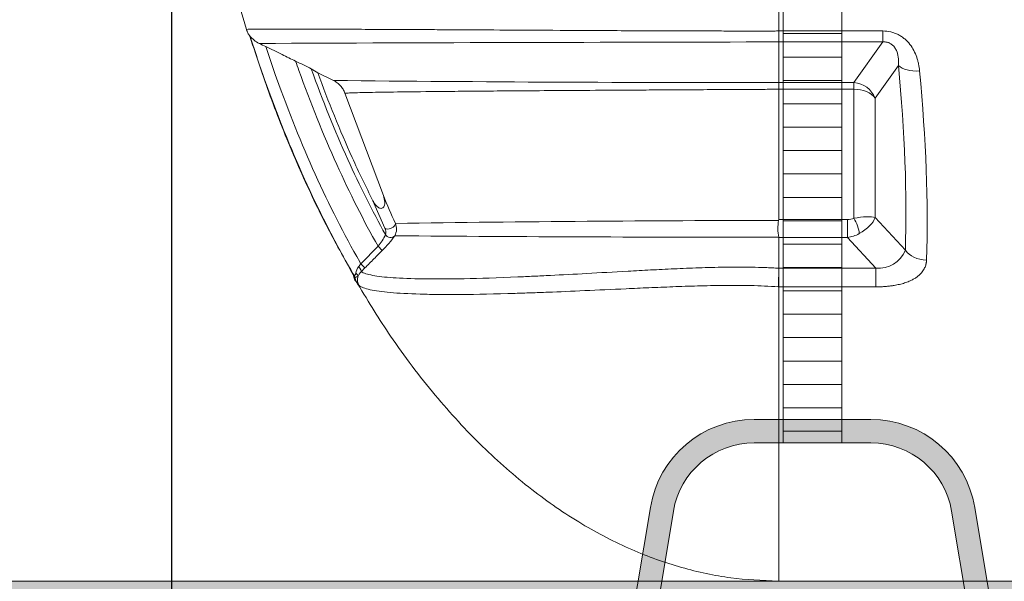
# Model space of a CAD drawing. Units: millimetres. Extents: x 746 to 13673, y 1394 to 12745.
# Drawn here: x 2172 to 3014, y 8167 to 8648 of the extents above; entities that cross this region are included whole.
import ezdxf

# ---------------------------------------------------------------- set-up
doc = ezdxf.new("R2010")
doc.units = ezdxf.units.MM
for name, color, linetype, lineweight in [('Beton', 253, 'Continuous', 5), ('DIMENSIONS', 240, 'Continuous', 5), ('ECO-BELT', 42, 'Continuous', 5), ('HATCH', 8, 'Continuous', 5), ('KukaNeryzhdaemaStomana', 6, 'Continuous', 5), ('TANK', 84, 'Continuous', 5)]:
    doc.layers.add(name, color=color, linetype=linetype, lineweight=lineweight)
doc.styles.add('SEACAD_Arial', font='arial.ttf')
doc.dimstyles.new('ECO', dxfattribs={"dimtxt": 140, "dimasz": 140, "dimexe": 70, "dimexo": 0, "dimgap": 35, "dimtad": 1, "dimdec": 0, "dimrnd": 10, "dimtxsty": 'SEACAD_Arial', "dimblk1": '_SE_FILLED', "dimblk2": '_SE_FILLED', "dimsah": 1, "dimcen": 70, "dimclrt": 2, "dimadec": 0, "dimazin": 0, "dimtfac": 0.5, "dimtdec": 0, "dimtmove": 0, "dimatfit": 3, "dimfxl": 1, "dimarcsym": 0})

# ---------------------------------------------------------------- blocks, each defined once
blk = doc.blocks.new('ECO-TR5000_SIDE')
at = {"linetype": 'Continuous'}
for p, q in [((2783.171028938418, 5993.683589269684), (2783.171028938418, 6126.903806323367)), ((2783.171028938418, 5993.683589269684), (2783.171161206559, 5993.683573916449)), ((2783.171028938418, 5984.318655833364), (2783.171161206559, 5993.683573916449)), ((2783.171161206559, 5993.683573916448), (2872.166236505769, 5993.683573916448)), ((2872.166236505769, 5984.318655833363), (2872.166236505769, 5993.683573916448)), ((2872.166236505769, 5984.318655833364), (2783.171028938418, 5984.318655833364)), ((2783.171028938418, 5949.615064266433), (2783.171028938418, 5984.318651330644)), ((2847.459623637268, 5949.606997893741), (2872.166236505769, 5984.318655833364)), ((2402.040765792812, 5951.377606091656), (2388.571751997489, 5958.021152779655)), ((2885.541722888717, 5964.30041908052), (2865.585779378001, 5936.263233704553)), ((2783.171028938418, 5949.615064266433), (2783.171715888204, 5949.60699789374)), ((2783.171715888204, 5949.606997893741), (2847.459623637268, 5949.606997893741)), ((2847.459623637268, 5943.867404407411), (2847.459623637268, 5949.606997893741)), ((2444.779324643172, 5852.848719833093), (2411.925244616447, 5940.459599904359)), ((2783.171182164677, 5943.867404407411), (2783.171028938418, 5943.852967242896)), ((2783.171028938418, 5832.441066652532), (2783.171028938418, 5943.852967242895)), ((2847.459623637268, 5943.867404407411), (2783.171182164677, 5943.867404407411)), ((2847.459623637268, 5833.464927233749), (2847.459623637268, 5943.867404407411)), ((2865.585779378001, 5936.263233704553), (2865.585779378001, 5834.079848409769)), ((2446.046080076416, 5824.98104342969), (2435.902780439881, 5848.34606077648)), ((2435.902780439881, 5848.346060776481), (2435.902795797374, 5848.346030555255)), ((2444.779324643172, 5852.848719833093), (2444.779346655818, 5852.848661132705)), ((2783.06393409839, 5831.647279730757), (2783.171028938418, 5832.441066652532)), ((2783.171028938418, 5832.441066652532), (2841.851421941069, 5832.441066652532)), ((2841.851421941069, 5817.151779848276), (2841.851421941069, 5832.441066652533)), ((2865.585779378001, 5834.079848409769), (2891.498856996701, 5806.142349072841)), ((2446.57035322697, 5819.544566900833), (2446.614663775598, 5819.683335128629)), ((2454.511857574717, 5818.596145325538), (2454.466327949665, 5818.457175677773)), ((2783.171028938418, 5817.151779848276), (2783.152636943164, 5817.315265737662)), ((2783.171028938418, 5790.78966815166), (2783.171028938418, 5817.151779848275)), ((2841.851421941069, 5817.151779848276), (2783.171028938418, 5817.151779848276)), ((2866.303268484265, 5790.789668151661), (2841.851421941069, 5817.151779848275)), ((2425.479284691316, 5794.571484803256), (2440.241252649445, 5809.5246666705)), ((2440.241247495203, 5809.524663770845), (2443.786634628041, 5806.023592798058)), ((2425.47928113698, 5794.571478894653), (2429.027403356085, 5791.069737758321)), ((2429.027403356085, 5791.06973775832), (2425.763102080844, 5787.833761829093)), ((2783.171028938418, 5790.789668151661), (2866.303268484265, 5790.789668151661)), ((2783.171090062845, 5790.784507135446), (2783.171028938418, 5790.789668151661)), ((2783.171028938418, 5790.784510644207), (2783.171090062845, 5790.784507135446)), ((2866.303268484265, 5774.881914091482), (2866.303268484265, 5790.789668151661)), ((2419.758064306194, 5784.475651531587), (2419.761209696451, 5784.472447255721)), ((2419.761209695879, 5784.472447256707), (2420.36000908925, 5782.823417617579)), ((2420.360009069831, 5782.823417587793), (2420.35640217941, 5782.826249570088)), ((2783.171028938422, 5787.265495515317), (2783.171028938418, 5774.881914091483)), ((2783.171028938418, 5774.881914091482), (2782.708777979938, 5774.882099883774)), ((2783.171028938418, 5774.881914091482), (2783.171028938418, 5523.198114277438)), ((2866.303268484265, 5774.881914091482), (2783.171028938417, 5774.881914091482)), ((2783.171028938418, 5523.198114277438), (3235.120851727169, 5523.198114277438))]:
    blk.add_line(p, q, dxfattribs=at)
for centre, radius, start, end in [((2347.681154393924, 6002.228357291888), 21.2701906407773, 217.0074061930857, 244.2862161986053), ((3031.608560205847, -160959.0909377624), 166943.5944456649, 90.08526489030899, 90.23789489605215), ((1765.70632746105, 4789.306082490632), 1324.045832738028, 64.09569057374041, 64.36905275253112), ((2212.980061360295, 5638.221963474445), 365.0414012700313, 62.22476689485186, 64.5795142659652), ((2472.874456605387, 6109.49109199439), 173.3496134692028, 238.8062680106517, 240.9012655330863), ((2743.602859462225, 38601.92682864075), 32652.33573877883, 269.4006424689667, 270.0694311637316), ((2738.934528546183, 5946.741314732018), 44.32990958615309, 356.2829047666762, 3.706439389651516), ((3474.700249383031, 6284.704476329002), 1116.797435076432, 202.7487763922602, 204.0746130035395), ((2809.458807868531, -19017.93051836388), 24849.59181622344, 90.0608587522632, 90.8171951125471), ((2815.596700408933, 5824.682348090691), 33.26997379871463, 167.9159786268474, 192.7932355487757), ((2438.914791849196, 5821.536302130972), 7.919691559319677, 346.4691084627075, 25.78268644197727), ((2444.313478823985, 5824.396912669444), 11.73268217082087, 330.3690802599676, 23.81192403789395), ((2409.875933000417, 5835.71386956063), 40.09896288268578, 319.2231801624459, 336.2194337651932), ((2392.490140686096, 5860.887564567835), 75.10915849009994, 313.0753236861905, 325.6035198597724), ((2758.9912320859, 41779.1486584075), 35961.84150923904, 269.5148860343826, 270.0384948759985), ((2868.481958022273, 5815.565007575086), 24.87094955262005, 264.9744612543244, 337.7367878557984), ((2431.71378470132, 5785.686116764598), 10.40543775728222, 142.1440889024655, 175.3380236626476), ((2346.429604433102, 5855.186715338472), 99.61454851640806, 320.6843430236381, 322.519034748069), ((2685.676462326176, 5789.026694784152), 97.51047298508124, 358.9650878599093, 1.032921711017925), ((2423.852311099085, 5789.050477440054), 6.139372027649141, 211.2362313338588, 228.1730037671232), ((2423.799216078094, 5786.940802331738), 5.364933546533132, 211.2266122945782, 230.0794042837744), ((2430.215463984549, 5784.535087887379), 10.00298988044769, 189.8527043910889, 210.4267430403901), ((2423.983904747444, 5782.816484560192), 4.11515310654619, 211.1225633308991, 234.4296602757154), ((2433.358502619425, 5779.761231415021), 11.08403611630746, 133.2557312564332, 160.6977687953096), ((2511.071754996705, 5791.222170241867), 272.1280400004771, 356.5575742722454, 359.1669041121656), ((2444.715307116754, 5792.447380493169), 26.51806054668084, 209.3017249432912, 218.6196005570241)]:
    blk.add_arc(centre, radius, start, end, dxfattribs=at)
for centre, major_axis, ratio, start_param, end_param in [((2481.649038472766, 6417.632192566243), (302.2624415242101, -874.7590925744), 0.3172691157961216, 0.6933580435337419, 0.9204215130441737), ((2903.667878629451, 5969.866340535033), (-19.90820281026506, -1.914016944896735), 0.5134095825734318, 0.3796858036674768, 1.521476067231034), ((2499.775194212792, 6423.198114021656), (300.9296306394291, -895.0994964408061), 0.3116733389308056, 0.6981479013570029, 0.9252113708672489), ((2847.459623637268, 5930.697312250041), (16.29405753094026, -11.59757255542787), 0.9210631955997908, 0.9557533594129781, 2.15108589659276), ((2847.459623637268, 5930.697312250041), (20.00000000000024, 5.551115123125783e-14), 0.6585046078685065, 0.4363323129985668, 1.570796326794895), ((2842.796547055717, 5840.126345730539), (-10.99965710869322, -1.25798631915508), 0.6892598058938495, 1.406368617293518, 1.92846345030306), ((2847.459623637268, 5828.513926955255), (19.97650133503792, 4.068053725883924), 0.2382524120644182, 0.3878521438934284, 1.522316157689744), ((2847.459623637268, 5826.879881155063), (-3.578783826017062, 9.337682063908504), 0.2988344760228777, 3.83100866777178, 5.374636299148786), ((2847.459623637268, 5828.513926955256), (-17.88443057731804, -9.946247594169177), 0.4561751659859806, 1.570749991354406, 2.705214005150677), ((2450.397177458858, 5827.355969637242), (-4.563908365919914, -2.042239072070574), 0.5127675746358407, 0.1529425181645996, 3.033497860941039), ((2450.907106407444, 5821.945586503347), (-4.759695285481147, 1.531437491173681), 0.9840184143513477, 0.8249625291975349, 2.671052929467458), ((2450.951705576858, 5822.083833345034), (-4.757317506931757, 1.538808025141281), 0.9840601518195267, 0.8263684226515107, 2.672870390157086), ((2842.796547055716, 5833.541299651855), (-19.34121664585398, -7.167451001556802), 0.7693609173401713, 1.24604576798091, 1.768140600990475), ((2909.625012737317, 5811.708270526288), (19.98974881961413, -0.6402672324457016), 0.6946905638723736, 3.599602928283705, 4.734636094456174), ((2422.213649838511, 5791.335053693881), (3.478833443464558, -3.591339286760809), 0.2877895704030727, 0.07887210280167434, 1.497817908329733), ((2415.435598217867, 5781.964417135195), (3.405147116947615, 3.661280255012223), 0.99764893373759, 5.633805305830497, 5.987211740311862), ((2418.056798984355, 5784.627913661348), (4.771481281363066, -1.494311340251353), 0.6523055560748906, 0.09175515356071706, 1.03170530347717), ((2432.578966394325, 5781.019389438524), (-5.682438104787746, -8.228602383470895), 0.9972431512704181, 5.072296888086214, 5.853881027746762)]:
    blk.add_ellipse(centre, major_axis=major_axis, ratio=ratio, start_param=start_param, end_param=end_param, dxfattribs=at)
for points in [[(2294.383360635431, 6128.335574600495), (2300.762476093442, 6091.006853997151), (2311.863889684927, 6046.589974596724), (2327.687601409884, 5995.084936399217)], [(2330.695679637156, 5989.425441327849), (2330.497734045499, 5989.383936400823), (2330.40095252268, 5989.356245833453), (2330.405588722374, 5989.341618057289)]]:
    blk.add_open_spline(points, degree=3, dxfattribs=at)
for points, knots in [([(2327.56380493192, 5995.050526601548), (2327.544959751042, 5995.111070265917), (2329.4102479969, 5995.159490948201), (2336.918109191657, 5995.231165015389), (2342.558722873455, 5995.254230808529), (2354.084514788579, 5995.267052900437), (2358.439751944575, 5995.267636715911), (2368.253697379937, 5995.261355546316), (2373.723921628759, 5995.254409655299), (2391.761048962542, 5995.220739144195), (2405.967599258445, 5995.181459647286), (2431.209182972107, 5995.08829236605), (2440.283016866862, 5995.051508276833), (2455.033409211665, 5994.986290168961), (2460.140744740377, 5994.962881098583), (2470.77083213711, 5994.91246455039), (2476.302561157832, 5994.885417463306), (2487.755932209167, 5994.82781290851), (2493.681159423089, 5994.797227247908), (2505.962421621121, 5994.732385952613), (2512.328202639264, 5994.698059174092), (2532.066118240491, 5994.589772212857), (2546.013791488385, 5994.510732465241), (2575.761027352905, 5994.342008323729), (2591.55670572457, 5994.252089096956), (2616.977794042203, 5994.113604550548), (2625.784708626083, 5994.066895766085), (2643.716739273963, 5993.977225078064), (2652.864054158132, 5993.93418661339), (2680.885455090983, 5993.81446730589), (2700.333628390066, 5993.745859752256), (2725.786648612424, 5993.695219060754), (2730.94991621193, 5993.686839233674), (2741.311711678763, 5993.674271322989), (2746.507728364074, 5993.670071650852), (2756.930251355902, 5993.666109584067), (2762.15675697834, 5993.666356412222), (2770.019658841743, 5993.670204212514), (2772.644484322664, 5993.672065415243), (2776.587553396218, 5993.675731938353), (2778.560545743961, 5993.677783715912), (2780.535733877365, 5993.68016303375), (2781.853014989979, 5993.681821899479), (2782.525447813002, 5993.682728413524), (2783.171028938418, 5993.683589269684)], [0, 0, 0, 0, 0.1249999999999998, 0.1249999999999998, 0.2499999999999995, 0.2499999999999995, 0.3124999999999993, 0.3124999999999993, 0.3749999999999991, 0.3749999999999991, 0.4999999999999986, 0.4999999999999986, 0.5624999999999984, 0.5624999999999984, 0.5937499999999984, 0.5937499999999984, 0.6249999999999986, 0.6249999999999986, 0.6562499999999986, 0.6562499999999986, 0.6874999999999987, 0.6874999999999987, 0.7499999999999994, 0.7499999999999994, 0.8125000000000003, 0.8125000000000003, 0.8437500000000008, 0.8437500000000008, 0.8750000000000011, 0.8750000000000011, 0.9375000000000016, 0.9375000000000016, 0.9531250000000016, 0.9531250000000016, 0.9687500000000016, 0.9687500000000016, 0.9843750000000014, 0.9843750000000014, 0.9921875000000011, 0.9921875000000011, 0.9960937500000009, 0.9980468750000004, 0.9980468750000004, 1, 1, 1, 1]), ([(2330.405588722374, 5989.341618057289), (2329.782846424249, 5990.210273631836), (2329.234499460998, 5991.121267170115), (2328.522253056778, 5992.550513809528), (2328.303303575994, 5993.037438244782), (2328.003221151077, 5993.783954053396), (2327.907923075639, 5994.035484130758), (2327.772205856723, 5994.416893738666), (2327.728073071837, 5994.545060920703), (2327.644050291634, 5994.79717898825), (2327.603297967477, 5994.923647846449), (2327.56380493192, 5995.050526601548)], [0, 0, 0, 0, 0.500000000000016, 0.500000000000016, 0.7500000000000008, 0.7500000000000008, 0.8750000000000124, 0.8750000000000124, 0.9375000000000062, 0.9375000000000062, 1, 1, 1, 1]), ([(2872.166236505769, 5993.683573916448), (2874.50563589869, 5993.683573916449), (2876.793677991502, 5993.426457536327), (2879.586827158319, 5992.770651862838), (2880.142086425195, 5992.622647469825), (2881.245687710457, 5992.292102679973), (2881.794087052763, 5992.1093448329), (2883.402727433195, 5991.518302739367), (2884.435554196158, 5991.064844362114), (2886.426682512533, 5990.046425453129), (2887.384967933171, 5989.481440567603), (2888.768488346856, 5988.553612265753), (2889.222008021805, 5988.229873803952), (2890.103802152905, 5987.561645300204), (2890.531760487263, 5987.217556734374), (2892.61060797227, 5985.450273044205), (2894.080443334763, 5983.88794621213), (2896.695765108014, 5980.517388883923), (2897.805616917161, 5978.755698893877), (2899.714579456498, 5975.119615448945), (2900.513223917307, 5973.244166267299), (2901.513406550558, 5970.359986824657), (2901.812901479171, 5969.388214450022), (2902.3453560471, 5967.441661260887), (2902.579135611017, 5966.464558237335), (2903.191400766564, 5963.523112935888), (2903.481244006363, 5961.548701390626), (2903.667878629451, 5959.563345680061)], [0, 0, 0, 0, 0.1250000000000144, 0.1250000000000144, 0.1562500000000183, 0.1562500000000183, 0.1875000000000221, 0.1875000000000221, 0.2500000000000298, 0.2500000000000298, 0.3125000000000373, 0.3125000000000373, 0.3437500000000371, 0.3437500000000371, 0.375000000000037, 0.375000000000037, 0.5000000000000304, 0.5000000000000304, 0.6250000000000239, 0.6250000000000239, 0.7500000000000173, 0.7500000000000173, 0.8125000000000124, 0.8125000000000124, 0.8750000000000074, 0.8750000000000074, 1, 1, 1, 1]), ([(2330.438793613183, 5989.353019982207), (2337.062593964198, 5969.211686522502), (2348.374047440642, 5935.284093448229), (2370.05937139371, 5881.550273643879), (2393.503346038441, 5831.082490654784), (2409.568155061279, 5802.167709459865), (2418.680747757835, 5785.908972854544)], [0, 0, 0, 0, 0.2602706691164154, 0.5198128209887264, 0.7712067320286011, 1, 1, 1, 1]), ([(2330.695679637156, 5989.425441327849), (2334.931798792424, 5976.060291202795), (2339.365742669288, 5962.875359345333), (2354.214223031969, 5921.201423263544), (2365.37323936033, 5893.499523177369), (2389.384165178944, 5840.508117890802), (2402.23583608943, 5815.219079181972), (2417.128146070578, 5789.026847533568), (2418.43976856819, 5786.744767206142), (2419.758064306194, 5784.475651531587)], [0, 0, 0, 0, 0.1775478130304816, 0.1775478130304816, 0.569933088168347, 0.569933088168347, 0.9623183633062122, 0.9623183633062122, 1, 1, 1, 1]), ([(2885.541722888717, 5964.30041908052), (2885.616187824307, 5965.28913559311), (2885.655314152739, 5966.282163759283), (2885.648527681881, 5968.27779324346), (2885.602794262376, 5969.280384047465), (2885.453502966023, 5970.792526585287), (2885.390090862893, 5971.298556832761), (2885.232819679116, 5972.308582867532), (2885.138967514639, 5972.812966781827), (2884.8047365088, 5974.323647936222), (2884.513147375802, 5975.327597607565), (2883.926007202456, 5976.824877558623), (2883.705068768961, 5977.322507795086), (2883.198563836522, 5978.313655591492), (2882.914302206725, 5978.804089568487), (2882.275183248593, 5979.758964468), (2881.9196952423, 5980.225131981741), (2881.315513898845, 5980.901732211122), (2881.102214406375, 5981.12346339379), (2880.647450209794, 5981.557858354829), (2880.405925080295, 5981.770390704144), (2879.897549807139, 5982.178072663684), (2879.62874168979, 5982.374679777763), (2879.070110517503, 5982.743369575459), (2878.779629798136, 5982.916125626452), (2878.174585402046, 5983.236570841153), (2877.86002651618, 5983.384265013763), (2877.204597149545, 5983.652200153116), (2876.861270061921, 5983.773106660386), (2876.159100453972, 5983.980628606037), (2875.800146001011, 5984.067485826238), (2875.072350785732, 5984.206541532046), (2874.708662818842, 5984.257879987104), (2873.618155582967, 5984.362983655589), (2872.891888882205, 5984.368119587979), (2872.166236505769, 5984.318655833364)], [0, 0, 0, 0, 0.1250000000000006, 0.1250000000000006, 0.2500000000000011, 0.2500000000000011, 0.3125000000000054, 0.3125000000000054, 0.3750000000000098, 0.3750000000000098, 0.5000000000000118, 0.5000000000000118, 0.5625000000000138, 0.5625000000000138, 0.6250000000000157, 0.6250000000000157, 0.6875000000000175, 0.6875000000000175, 0.7187500000000158, 0.7187500000000158, 0.7500000000000141, 0.7500000000000141, 0.7812500000000124, 0.7812500000000124, 0.8125000000000107, 0.8125000000000107, 0.8437500000000089, 0.8437500000000089, 0.8750000000000072, 0.8750000000000072, 0.9062500000000054, 0.9062500000000054, 0.9375000000000038, 0.9375000000000038, 1, 1, 1, 1]), ([(2344.141497126837, 5980.318308156116), (2348.836286617747, 5978.038300106822), (2353.531516116918, 5975.758444192702), (2358.226893875901, 5973.478893685259), (2362.043495068242, 5971.625978833399), (2365.860194232752, 5969.773265768587), (2369.677035182306, 5967.920739687236)], [0, 0, 0, 0, 0.5516199919287287, 0.5516199919287287, 0.5516199919287287, 1, 1, 1, 1]), ([(2344.141497126837, 5980.318308156116), (2347.138528149338, 5971.201931357025), (2350.228526113814, 5962.176194572724), (2363.543284312069, 5924.80682282114), (2374.599741508303, 5897.361625399104), (2398.371188236394, 5844.898743367201), (2411.085944122427, 5819.881563487071), (2424.835790865814, 5795.698668307524), (2425.157330122348, 5795.134671110204), (2425.47928113698, 5794.571478894653)], [0, 0, 0, 0, 0.1342672539943211, 0.1342672539943211, 0.5620190532257433, 0.5620190532257433, 0.9897708524571655, 0.9897708524571655, 1, 1, 1, 1]), ([(2369.677035182306, 5967.920739687236), (2370.594840629358, 5965.283164043952), (2371.520489973249, 5962.654239516955), (2382.407921626918, 5932.097433634322), (2393.256990239515, 5905.171324091012), (2415.995505573082, 5854.988091106496), (2427.811633913565, 5831.618394908529), (2440.241247495203, 5809.524663770845)], [0, 0, 0, 0, 0.0458232276836827, 0.0458232276836827, 0.5344235793577905, 0.5344235793577905, 1, 1, 1, 1]), ([(2383.090896430009, 5961.204205142733), (2392.723777428412, 5934.358494418708), (2403.186243822759, 5908.480249501238), (2424.537812792973, 5861.35796619447), (2435.296668718467, 5839.907244113689), (2446.57035322697, 5819.544566900833)], [0, 0, 0, 0, 0.5243733924048408, 0.5243733924048408, 1, 1, 1, 1]), ([(2388.571756345858, 5958.021150923276), (2397.710934062964, 5932.901983156167), (2407.578324138655, 5908.655843432129), (2423.841408969085, 5872.763694618528), (2429.783713453743, 5860.387459894616), (2435.90278043988, 5848.34606077648)], [0, 0, 0, 0, 0.6464992446112781, 0.6464992446112781, 1, 1, 1, 1]), ([(2402.040765792812, 5951.377606091656), (2402.610162489919, 5951.096753046383), (2403.166302631363, 5950.788550512209), (2404.238317060438, 5950.126663149392), (2404.75586397423, 5949.772251097329), (2406.254144955172, 5948.63990799515), (2407.181181314571, 5947.793321224229), (2408.884320965286, 5945.909833242648), (2409.631806121434, 5944.904666982485), (2410.929337561237, 5942.774028355106), (2411.479385668442, 5941.648557099042), (2411.925244616447, 5940.459599904359)], [0, 0, 0, 0, 0.1250000000000159, 0.1250000000000159, 0.2500000000000316, 0.2500000000000316, 0.5000000000000211, 0.5000000000000211, 0.7500000000000105, 0.7500000000000105, 1, 1, 1, 1]), ([(2783.171028938418, 5943.852967242895), (2782.081842206355, 5943.846455333), (2780.970894291787, 5943.841485012006), (2778.773345774091, 5943.829114272704), (2777.675413669895, 5943.822926504668), (2774.384126003251, 5943.804360862397), (2772.193275620934, 5943.791979774307), (2765.63058670457, 5943.754966007944), (2761.268628238331, 5943.730296321078), (2752.570106960597, 5943.681194167503), (2748.233518586189, 5943.657160559556), (2739.584815855279, 5943.608410994216), (2735.297913686559, 5943.584418467398), (2722.690963323297, 5943.514443051394), (2714.556071193352, 5943.469127635619), (2698.716893551788, 5943.379507984127), (2691.015379405107, 5943.335750768285), (2679.741337535917, 5943.270306355224), (2676.029817982339, 5943.248487033582), (2668.693789779689, 5943.205388796256), (2665.061732405001, 5943.183801091746), (2654.37213679109, 5943.119422797152), (2647.502428263377, 5943.076784019242), (2627.564009848367, 5942.952299900776), (2615.160722523849, 5942.873668895089), (2591.732321793546, 5942.719913163858), (2580.893370552168, 5942.64626633955), (2560.60401053388, 5942.503195940401), (2551.152084401053, 5942.433821561236), (2533.399504327679, 5942.297580023143), (2525.098841756927, 5942.230479201651), (2513.403093531805, 5942.130747969572), (2509.630882314685, 5942.097672184717), (2502.326348053161, 5942.031748969152), (2498.799575391517, 5941.998960781541), (2481.839603086375, 5941.836466788298), (2470.313451018927, 5941.710239334348), (2450.553493920263, 5941.461346488351), (2442.336221640167, 5941.339744584008), (2428.792402097485, 5941.093186211265), (2423.470437120469, 5940.968395405851), (2417.564756195286, 5940.778651831542), (2415.945815490688, 5940.715033115271), (2414.045452667543, 5940.619419286908), (2413.499376009469, 5940.587495364905), (2412.811092290746, 5940.539573563246), (2412.603456762094, 5940.523591476074), (2412.324647019007, 5940.499604954907), (2412.237151396358, 5940.491607216808), (2412.073038957397, 5940.475607092764), (2411.997072614328, 5940.467677824757), (2411.925244616447, 5940.459599904359)], [0, 0, 0, 0, 0.003906249999999952, 0.003906249999999952, 0.007812499999999905, 0.007812499999999905, 0.0156249999999998, 0.0156249999999998, 0.03124999999999958, 0.03124999999999958, 0.04687499999999938, 0.04687499999999938, 0.06249999999999916, 0.06249999999999916, 0.09374999999999864, 0.09374999999999864, 0.1249999999999981, 0.1249999999999981, 0.1406249999999976, 0.1406249999999976, 0.1562499999999971, 0.1562499999999971, 0.1874999999999969, 0.1874999999999969, 0.2499999999999973, 0.2499999999999973, 0.3124999999999976, 0.3124999999999976, 0.3749999999999979, 0.3749999999999979, 0.4374999999999979, 0.4374999999999979, 0.468749999999998, 0.468749999999998, 0.4999999999999981, 0.4999999999999981, 0.6249999999999986, 0.6249999999999986, 0.749999999999999, 0.749999999999999, 0.8749999999999996, 0.8749999999999996, 0.9374999999999998, 0.9374999999999998, 0.9687499999999998, 0.9687499999999998, 0.9843749999999999, 0.9843749999999999, 0.9921874999999999, 0.9921874999999999, 1, 1, 1, 1]), ([(2444.779346655818, 5852.848661132705), (2445.43751668479, 5851.093533394444), (2445.890536614791, 5849.254617422831), (2446.010127003885, 5846.465324364561), (2445.955963461946, 5845.515362581888), (2445.588320809968, 5844.162850735213), (2445.414014637436, 5843.718187730853), (2444.918399166215, 5842.921863003477), (2444.589323669305, 5842.566152028071), (2443.776612935015, 5842.084443301446), (2443.297882003673, 5841.97018575181), (2442.36372790372, 5841.982506416087), (2441.897633669025, 5842.098760026564), (2440.590452444741, 5842.626724037461), (2439.832329780907, 5843.196159375397), (2438.472355558891, 5844.477559971141), (2437.871903896354, 5845.200060680976), (2436.80138741608, 5846.71331639937), (2436.326633230976, 5847.511984250989), (2435.902795797374, 5848.346030555254)], [0, 0, 0, 0, 0.2499999999999462, 0.2499999999999462, 0.3749999999999267, 0.3749999999999267, 0.4374999999999242, 0.4374999999999242, 0.4999999999999216, 0.4999999999999216, 0.5624999999999192, 0.5624999999999192, 0.6249999999999165, 0.6249999999999165, 0.7499999999999444, 0.7499999999999444, 0.8749999999999722, 0.8749999999999722, 1, 1, 1, 1]), ([(2443.786634628041, 5806.023592798058), (2441.444774386106, 5803.651509658097), (2439.103072485707, 5801.279270131002), (2436.761526426102, 5798.90687674855), (2434.1832975665, 5796.29468252761), (2431.605257630568, 5793.682301763887), (2429.027403356085, 5791.06973775832)], [0, 0, 0, 0, 0.4759457693807219, 0.4759457693807219, 0.4759457693807219, 1, 1, 1, 1]), ([(2909.625012737434, 5797.810774080256), (2909.619553325463, 5797.667050912101), (2909.608679707326, 5797.38079465294), (2909.579715300763, 5796.953828340434), (2909.541532638215, 5796.530950485113), (2909.493240444325, 5796.112193197278), (2909.4350747681, 5795.69753912203), (2909.366971571051, 5795.28698387867), (2909.28895224608, 5794.880520513338), (2909.200993591105, 5794.478139979964), (2909.008034391676, 5793.692530251178), (2908.638832440557, 5792.522318427057), (2907.958427789201, 5790.917878361895), (2907.064309131793, 5789.280584209291), (2905.924717025626, 5787.644663307134), (2904.433760261613, 5785.914239971191), (2902.521784204695, 5784.134233452659), (2900.165426549728, 5782.408629857294), (2897.566245552907, 5780.893950085962), (2894.505470892128, 5779.450436919918), (2890.853102997762, 5778.099482937116), (2886.565298069804, 5776.919214806792), (2883.010510321945, 5776.218360333527), (2880.355869200207, 5775.809875784063), (2878.710112138514, 5775.590866560847), (2877.032341375375, 5775.401181884058), (2875.322507324018, 5775.240758071497), (2873.580624499197, 5775.109620111646), (2871.806689196516, 5775.007572074894), (2870.000702606928, 5774.93525715031), (2868.162662682993, 5774.890137673773), (2866.926524525535, 5774.884670579239), (2866.303268484265, 5774.881914091482)], [0, 0, 0, 0, 0.009899501015947606, 0.01971703076667446, 0.02945545549326153, 0.03911771183486192, 0.04870680641018682, 0.05822581516346873, 0.06767788246237552, 0.07706621993545347, 0.08639410503881477, 0.1228802526568785, 0.1601243560775116, 0.2027528801116616, 0.2450581596234143, 0.2873667120934156, 0.3444438333692263, 0.4014600810225195, 0.4554232063655818, 0.5114466165562453, 0.5839239206530212, 0.6595907172856297, 0.7392844657096813, 0.7665473723821836, 0.7941883169161664, 0.8222293962870022, 0.8506917755427921, 0.8795956942494363, 0.9089604789990584, 0.9388045610469763, 0.969145498182799, 1, 1, 1, 1]), ([(2425.763102080844, 5787.833761829093), (2426.792340495896, 5787.223418418445), (2428.125357357459, 5786.65717740267), (2431.412594293341, 5785.611510926445), (2433.369631685676, 5785.131258145794), (2440.182212965274, 5783.828206575308), (2445.970110968474, 5783.14205740616), (2460.254850131783, 5782.140656653799), (2468.752439047883, 5781.817086080854), (2483.892505797236, 5781.603348950633), (2489.354242899344, 5781.57959700238), (2501.06956755439, 5781.633949027601), (2507.324756216428, 5781.71218346484), (2527.398005824303, 5782.110624005755), (2542.495863974943, 5782.592227370137), (2564.203971007995, 5783.51852256093), (2568.689655535576, 5783.720045637445), (2577.97978314007, 5784.155565932752), (2582.777667438601, 5784.389491385623), (2597.550304656475, 5785.133507437123), (2607.940086158356, 5785.689065591158), (2630.008933616406, 5786.904049224368), (2641.683050238988, 5787.566343554738), (2660.431619091506, 5788.593598318564), (2666.898036242546, 5788.939489341296), (2680.056286946987, 5789.614689259553), (2686.773842417557, 5789.949507379244), (2700.516164228834, 5790.583049502594), (2707.54268806508, 5790.879672153174), (2721.960081563953, 5791.380723601354), (2729.355019688685, 5791.584017122427), (2744.581786072898, 5791.810280607262), (2752.235623581155, 5791.820376178897), (2763.784545778062, 5791.607337796435), (2767.645552354777, 5791.498373774469), (2773.454575597401, 5791.274674877397), (2775.393831221831, 5791.190091825236), (2778.307051348323, 5791.048699560029), (2779.278846295835, 5790.99914460638), (2781.223869099884, 5790.895309724767), (2782.214043994542, 5790.840046576806), (2783.171028938418, 5790.784510644207)], [0, 0, 0, 0, 0.06249999999999971, 0.06249999999999971, 0.1249999999999994, 0.1249999999999994, 0.2499999999999989, 0.2499999999999989, 0.3749999999999986, 0.3749999999999986, 0.4374999999999984, 0.4374999999999984, 0.4999999999999983, 0.4999999999999983, 0.6249999999999981, 0.6249999999999981, 0.6562499999999979, 0.6562499999999979, 0.6874999999999977, 0.6874999999999977, 0.7499999999999977, 0.7499999999999977, 0.8124999999999978, 0.8124999999999978, 0.8437499999999982, 0.8437499999999982, 0.8749999999999986, 0.8749999999999986, 0.906249999999999, 0.906249999999999, 0.9374999999999994, 0.9374999999999994, 0.9687499999999998, 0.9687499999999998, 0.9843750000000004, 0.9843750000000004, 0.9921875000000007, 0.9921875000000007, 0.9960937500000003, 0.9960937500000003, 1, 1, 1, 1]), ([(2418.6029238569, 5785.866796790951), (2418.678554375476, 5785.73598138011), (2418.749744464936, 5785.598836159562), (2418.877121946718, 5785.32327953291), (2418.934292346981, 5785.18320943549), (2419.086508814688, 5784.756215305919), (2419.16242773878, 5784.462566359346), (2419.211535011172, 5784.159490701063)], [0, 0, 0, 0, 0.2499999999999691, 0.2499999999999691, 0.4999999999999383, 0.4999999999999383, 1, 1, 1, 1]), ([(2419.211535011172, 5784.159490701063), (2419.31014628649, 5783.550890880257), (2419.463668223176, 5782.956089006269), (2419.776582016123, 5782.084649678528), (2419.895190673671, 5781.796737619728), (2420.093033285178, 5781.373848547893), (2420.162211651378, 5781.234525157992), (2420.307021963335, 5780.959153546466), (2420.38335505873, 5780.821938002307), (2420.461071943496, 5780.689483355269)], [0, 0, 0, 0, 0.4999999999999596, 0.4999999999999596, 0.7499999999999394, 0.7499999999999394, 0.8749999999999697, 0.8749999999999697, 1, 1, 1, 1]), ([(2419.761209696451, 5784.47244725572), (2419.796851576313, 5784.440178497069), (2419.863833695537, 5784.455262808362), (2420.009440349316, 5784.548085947351), (2420.065516866523, 5784.590836997872), (2420.192524874142, 5784.701405734805), (2420.263383468726, 5784.769224424213), (2420.491895715722, 5785.008083730568), (2420.667903266039, 5785.213665546005), (2420.946573260352, 5785.615672813115), (2421.04222356104, 5785.765842555521), (2421.175291437777, 5786.02062467181), (2421.218065580083, 5786.110618562183), (2421.275084705747, 5786.257791398603), (2421.292818837282, 5786.308770876125), (2421.323168015621, 5786.41545595072), (2421.336313786556, 5786.470904182277), (2421.342772868033, 5786.531840404154)], [0, 0, 0, 0, 0.2500000000000176, 0.2500000000000176, 0.375000000000029, 0.375000000000029, 0.5000000000000403, 0.5000000000000403, 0.7500000000000472, 0.7500000000000472, 0.8750000000000248, 0.8750000000000248, 0.9375000000000134, 0.9375000000000134, 0.9687500000000068, 0.9687500000000068, 1, 1, 1, 1]), ([(2422.897521454346, 5783.425072253741), (2422.864236807609, 5783.410545872017), (2422.792992935357, 5783.434561930798), (2422.583498026629, 5783.481986096161), (2422.444565667104, 5783.501275303426), (2422.136979566045, 5783.479330141697), (2421.970299760275, 5783.440218625831), (2421.649060395008, 5783.333956053255), (2421.494156724708, 5783.268484101599), (2421.210197417945, 5783.140962370536), (2421.080886559536, 5783.078747415287), (2420.852953578296, 5782.971241156197), (2420.753991613141, 5782.925636873265), (2420.503801358746, 5782.821715555713), (2420.398896762503, 5782.796626204445), (2420.360009083953, 5782.82341757723)], [0, 0, 0, 0, 0.1249999999999997, 0.1249999999999997, 0.2499999999999994, 0.2499999999999994, 0.3749999999999992, 0.3749999999999992, 0.4999999999999989, 0.4999999999999989, 0.6249999999999987, 0.6249999999999987, 0.7499999999999983, 0.7499999999999983, 1, 1, 1, 1]), ([(2422.71740996559, 5777.571358478763), (2432.601040980665, 5761.092668828353), (2451.532685860475, 5730.173427777326), (2487.861286798909, 5682.282733552855), (2527.995185859928, 5638.545865680815), (2570.105546577736, 5601.525119553464), (2612.983550873425, 5571.932540013412), (2656.225638676425, 5549.521419372711), (2698.837869527938, 5534.172728216097), (2742.017877230702, 5524.891146479641), (2768.080477330211, 5523.72818216994), (2783.171028938418, 5523.198114277438)], [0.007575664306597184, 0.007575664306597184, 0.007575664306597184, 0.007575664306597184, 0.1223270201601191, 0.2584892960604307, 0.3865732101043461, 0.5065257025503743, 0.618680702162534, 0.7219030828277332, 0.8191584395639167, 0.9114958891839579, 1, 1, 1, 1]), ([(2782.708777979939, 5774.882099883774), (2778.777961970243, 5775.133609265517), (2774.858132081645, 5775.362314914708), (2767.04335570083, 5775.720298408849), (2763.14798035966, 5775.856510482107), (2751.497062324061, 5776.143498928708), (2743.77007308981, 5776.172017639637), (2728.4285723556, 5776.026760969848), (2720.980708466643, 5775.864291801199), (2706.447851591144, 5775.44916773993), (2699.362579220306, 5775.197781297551), (2685.50255874354, 5774.660188449448), (2678.726421007, 5774.377534753097), (2665.451937491156, 5773.807222058817), (2658.929515138458, 5773.514584813987), (2640.03975826201, 5772.650089773845), (2628.273173140417, 5772.098823175178), (2606.029972220259, 5771.102975172075), (2595.558088799774, 5770.65578745196), (2580.672028509454, 5770.070725612786), (2575.836911140091, 5769.889262767842), (2566.48844356202, 5769.557301074588), (2561.975404877528, 5769.406549278235), (2540.139662508991, 5768.729710981642), (2524.969186828462, 5768.431994377217), (2504.827192886317, 5768.289733151087), (2498.555789479699, 5768.293726527927), (2486.821123468346, 5768.398045529047), (2481.36040604745, 5768.498288419304), (2466.242879003345, 5768.931664890293), (2457.78406098323, 5769.388303335733), (2443.619416292762, 5770.644812318273), (2437.914399054359, 5771.450935215377), (2431.260862775667, 5772.926660835145), (2429.364319929678, 5773.46254233549), (2426.20949954602, 5774.616208172879), (2424.948408001704, 5775.234944011873), (2423.996560756917, 5775.896214841343)], [0, 0, 0, 0, 0.01562500000000066, 0.01562500000000066, 0.03125000000000133, 0.03125000000000133, 0.06250000000000178, 0.06250000000000178, 0.09375000000000222, 0.09375000000000222, 0.1250000000000027, 0.1250000000000027, 0.1562500000000031, 0.1562500000000031, 0.1875000000000036, 0.1875000000000036, 0.2500000000000034, 0.2500000000000034, 0.3125000000000034, 0.3125000000000034, 0.3437500000000033, 0.3437500000000033, 0.3750000000000032, 0.3750000000000032, 0.5000000000000026, 0.5000000000000026, 0.5625000000000022, 0.5625000000000022, 0.6250000000000019, 0.6250000000000019, 0.7500000000000011, 0.7500000000000011, 0.8750000000000006, 0.8750000000000006, 0.9375000000000002, 0.9375000000000002, 1, 1, 1, 1])]:
    blk.add_open_spline(points, degree=3, knots=knots, dxfattribs=at)
blk = doc.blocks.new('_SE_FILLED')
at = {"color": 0}
blk.add_line((0, 0), (-1, 0), dxfattribs=at)
blk.add_solid([(0, 0), (-1, -0.1665), (-1, 0.1665), (0, 0)], dxfattribs=at)
blk = doc.blocks.new('*D67')
at = {"layer": 'DIMENSIONS', "color": 0, "lineweight": -2, "transparency": 16777216}
for p, q in [((2301.855320577459, 9067.496813189442), (2301.855320577459, 7341.61797742304)), ((4755.180515411608, 9067.496813189879), (4755.180515411608, 7341.61797742304)), ((4615.180515411608, 7411.61797742304), (2441.855320577459, 7411.61797742304))]:
    blk.add_line(p, q, dxfattribs=at)
at = {"layer": 'DIMENSIONS', "color": 0, "lineweight": -2, "transparency": 16777216, "xscale": 140, "yscale": 140, "zscale": 140, "rotation": 180}
blk.add_blockref('_SE_FILLED', (2301.855320577459, 7411.61797742304), dxfattribs=at)
at = {"layer": 'DIMENSIONS', "color": 0, "lineweight": -2, "transparency": 16777216, "xscale": 140, "yscale": 140, "zscale": 140}
blk.add_blockref('_SE_FILLED', (4755.180515411608, 7411.61797742304), dxfattribs=at)
at = {"layer": 'DIMENSIONS', "color": 2, "transparency": 16777216, "insert": (3528.517917994533, 7518.098195704078), "char_height": 140, "attachment_point": 5, "style": 'SEACAD_Arial'}
blk.add_mtext('2455', dxfattribs=at)
blk = doc.blocks.new('*D68')
at = {"layer": 'DIMENSIONS', "color": 0, "lineweight": -2, "transparency": 16777216}
for p, q in [((2301.855320577459, 9067.496813189908), (2301.855320577459, 7341.617977423448)), ((1801.855320577459, 8167.161949675705), (1801.855320577459, 7341.617977423448)), ((2161.855320577459, 7411.617977423448), (1941.855320577459, 7411.617977423448))]:
    blk.add_line(p, q, dxfattribs=at)
at = {"layer": 'DIMENSIONS', "color": 0, "lineweight": -2, "transparency": 16777216, "xscale": 140, "yscale": 140, "zscale": 140, "rotation": 180}
blk.add_blockref('_SE_FILLED', (1801.855320577459, 7411.617977423448), dxfattribs=at)
at = {"layer": 'DIMENSIONS', "color": 0, "lineweight": -2, "transparency": 16777216, "xscale": 140, "yscale": 140, "zscale": 140}
blk.add_blockref('_SE_FILLED', (2301.855320577459, 7411.617977423448), dxfattribs=at)
at = {"layer": 'DIMENSIONS', "color": 2, "transparency": 16777216, "insert": (2051.855320577459, 7518.098195704485), "char_height": 140, "attachment_point": 5, "style": 'SEACAD_Arial'}
blk.add_mtext('500', dxfattribs=at)
blk = doc.blocks.new('*U47')
for p, q in [((25, 349.9999999999999), (-25, 349.9999999999999)), ((25, 329.9999999999999), (-25, 329.9999999999999)), ((25, 309.9999999999999), (-25, 309.9999999999999)), ((25, 289.9999999999999), (-25, 289.9999999999999)), ((25, 270), (-25, 270)), ((25, 250), (-25, 250)), ((25, 230), (-25, 230)), ((25, 210), (-25, 210)), ((25, 190), (-25, 190)), ((25, 170), (-25, 170)), ((25, 150), (-25, 150)), ((25, 130), (-25, 130)), ((25, 110), (-25, 110)), ((25, 90), (-25, 90)), ((25, 70), (-25, 70)), ((25, 70), (-25, 70)), ((25, 50), (-25, 50)), ((25, 30), (-25, 30)), ((25, 10), (-25, 10))]:
    blk.add_line(p, q)
blk.add_lwpolyline([(-25, 0), (-25, 1668.444629319538), (25, 1668.444629319538), (25, 0)], close=True)
blk = doc.blocks.new('$StainlessSteelAnchor')
h = blk.add_hatch(color=9)
h.dxf.hatch_style = 1
edge = h.paths.add_edge_path()
edge.add_line((-385.5403341412939, 20.00000000000068), (-385.5403341412939, 6.821210263296962e-13))
edge.add_line((-385.5403341412939, 6.821210263296962e-13), (-235.5403341412866, 0))
edge.add_arc((-235.5403341412865, 89.99999999999969), 89.99999999999969, 269.9999999999999, 350.5376777919744)
edge.add_line((-146.7648809963939, 75.20409114251765), (-119.0475746682505, 241.5079291113752))
edge.add_arc((-50.00000000000031, 229.9999999999998), 70.00000000000018, 89.99999999999977, 170.5376777919741, ccw=False)
edge.add_line((-50, 300), (50, 300))
edge.add_arc((50.00000000000031, 229.9999999999998), 70.00000000000017, 9.462322208026023, 90.00000000000028, ccw=False)
edge.add_line((119.0475746682505, 241.5079291113752), (146.7648809963939, 75.20409114251765))
edge.add_arc((235.5403341412867, 89.99999999999989), 89.99999999999987, 189.4623222080257, 269.9999999999999)
edge.add_line((235.5403341412866, 0), (385.5403341412939, 0))
edge.add_line((385.5403341412939, 0), (385.5403341412939, 20))
edge.add_line((385.5403341412939, 20), (235.5403341412948, 20))
edge.add_arc((235.5403341412946, 90.00000000000027), 70.00000000000027, 189.4623222080258, 270.00000000000017, ccw=False)
edge.add_line((166.4927594730443, 78.492070888625), (138.7754531449009, 244.7959088574823))
edge.add_arc((50.00000000000809, 230.0000000000001), 89.99999999999987, 9.46232220802568, 89.99999999999994)
edge.add_line((50.00000000000819, 320), (-50.00000000000819, 320))
edge.add_arc((-50.00000000000809, 230.0000000000001), 89.99999999999989, 90.00000000000006, 170.5376777919743)
edge.add_line((-138.7754531449009, 244.7959088574823), (-166.4927594730443, 78.492070888625))
edge.add_arc((-235.5403341412946, 90.00000000000027), 70.00000000000027, 269.9999999999999, 350.53767779197415, ccw=False)
edge.add_line((-235.5403341412948, 20), (-385.5403341412939, 20.00000000000068))
blk.add_lwpolyline([(-385.5403341412939, 20.00000000000068), (-385.5403341412939, 6.821210263296962e-13), (-235.5403341412866, 0, 0.3666293647015973), (-146.7648809963939, 75.20409114251765), (-119.0475746682505, 241.5079291113752, -0.3666293647015965), (-50, 300), (50, 300, -0.3666293647015965), (119.0475746682505, 241.5079291113752), (146.7648809963939, 75.20409114251765, 0.3666293647015962), (235.5403341412866, 0), (385.5403341412939, 0), (385.5403341412939, 20), (235.5403341412948, 20, -0.3666293647015967), (166.4927594730443, 78.492070888625), (138.7754531449009, 244.7959088574823, 0.3666293647015962), (50.00000000000819, 320), (-50.00000000000819, 320, 0.3666293647015962), (-138.7754531449009, 244.7959088574823), (-166.4927594730443, 78.492070888625, -0.3666293647015967), (-235.5403341412948, 20)], format="xyb", close=True)
blk = doc.blocks.new('*D83')
at = {"layer": 'DIMENSIONS', "color": 0, "lineweight": -2, "transparency": 16777216}
for p, q in [((2998.530243053749, 10533.56796246444), (875.7566683084666, 10533.56796246444)), ((945.7566683084665, 10393.56796246444), (945.756668308466, 8307.496813442849)), ((2070.499781762664, 8167.496813442849), (875.756668308466, 8167.49681344285))]:
    blk.add_line(p, q, dxfattribs=at)
at = {"layer": 'DIMENSIONS', "color": 0, "lineweight": -2, "transparency": 16777216, "xscale": 140, "yscale": 140, "zscale": 140}
for p, rotation in [((945.7566683084666, 10533.56796246444), 90), ((945.756668308466, 8167.49681344285), 270)]:
    blk.add_blockref('_SE_FILLED', p, dxfattribs=dict(at, rotation=rotation))
at = {"layer": 'DIMENSIONS', "color": 2, "transparency": 16777216, "insert": (839.2287010506203, 9350.532387953645), "char_height": 140, "attachment_point": 5, "rotation": 90, "style": 'SEACAD_Arial'}
blk.add_mtext('2365', dxfattribs=at)

msp = doc.modelspace()

# ---------------------------------------------------------------- hatches: boundary and pattern name
at = {"layer": 'HATCH'}
h = msp.add_hatch(dxfattribs=at)
h.set_pattern_fill('ANSI33', color=256, scale=250)
h.set_pattern_definition([(45, (-363465.9274455903, -200725.5431568058), (-44.19417382415922, 44.19417382415922), []), (45, (-363421.7332718403, -200725.5431568058), (-44.19417382415922, 44.19417382415922), [31.25, -15.625])])
h.paths.add_polyline_path([(5006.035341136398, 8167.496813442849), (5005.298990469782, 8131.703456867923), (7257.620026055498, 8131.697468060913), (7257.618170872163, 7931.696528398548), (4705.666317772128, 7931.702517205529), (4705.666155976891, 7967.496812819678), (1801.855320577459, 7967.496812819678), (1801.855320577459, 8167.496813442849)])

# ---------------------------------------------------------------- linework, layer by layer
at = {"layer": 'Beton'}
msp.add_lwpolyline([(5006.035341136398, 8167.496813442849), (5005.298990469782, 8131.703456867923), (7257.620026055498, 8131.697468060913), (7257.618170872163, 7931.696528398548), (4705.666317772128, 7931.702517205529), (4705.666155976891, 7967.496812819678), (1801.855320577459, 7967.496812819678), (1801.855320577459, 8167.496813442849)], close=True, dxfattribs=at)

# ---------------------------------------------------------------- block references
at = {"layer": 'ECO-BELT', "xscale": -1}
msp.add_blockref('*U47', (2850.357010176936, 8285.714942310966), dxfattribs=at)
at = {"layer": 'KukaNeryzhdaemaStomana'}
msp.add_blockref('$StainlessSteelAnchor', (2850.357010176936, 7985.714942310966), dxfattribs=at)
at = {"layer": 'TANK'}
msp.add_blockref('ECO-TR5000_SIDE', (38.31688914111146, 2644.298699165403), dxfattribs=at)

# ---------------------------------------------------------------- dimensions: what is measured, and where the dimension line sits
at = {"layer": 'DIMENSIONS'}
dim = msp.add_linear_dim(base=(945.756668308466, 8167.49681344285), p1=(2998.530243053749, 10533.56796246444), p2=(2070.499781762664, 8167.496813442849), angle=90, dimstyle='ECO', override={"dimrnd": 5}, dxfattribs=at)
dim.commit()
dim.dimension.update_dxf_attribs({"geometry": '*D83', "text_midpoint": (839.2287010506203, 9350.532387953645)})
for base, p1, p2, picture, middle in [((1801.855320577459, 7411.617977423448), (2301.855320577459, 9067.496813189908), (1801.855320577459, 8167.161949675705), '*D68', (2051.855320577459, 7518.098195704485)), ((2301.855320577459, 7411.61797742304), (4755.180515411608, 9067.496813189879), (2301.855320577459, 9067.496813189442), '*D67', (3528.517917994533, 7518.098195704078))]:
    dim = msp.add_linear_dim(base=base, p1=p1, p2=p2, dimstyle='ECO', override={"dimrnd": 5}, dxfattribs=at)
    dim.commit()
    dim.dimension.update_dxf_attribs({"geometry": picture, "text_midpoint": middle})

doc.saveas('drawing.dxf')
